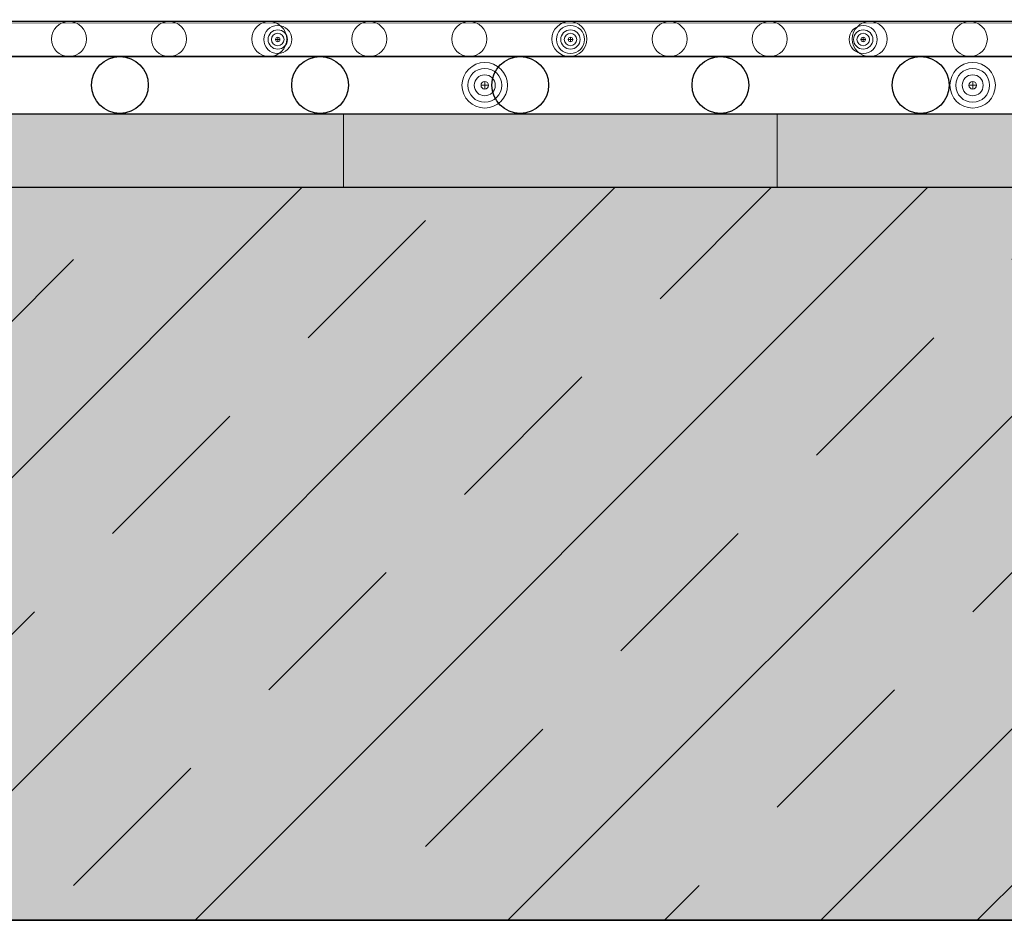
# Model space of a CAD drawing. Units: centimetres. Extents: x -977 to 366, y -1197 to 16.
# Drawn here: x 290 to 301, y -58 to -48 of the extents above; entities that cross this region are included whole.
import ezdxf

# ---------------------------------------------------------------- set-up
doc = ezdxf.new("R2010")
doc.units = ezdxf.units.CM
doc.header["$LTSCALE"] = 2.54
doc.layers.get('0').update_dxf_attribs({"lineweight": 18})
for name, color, linetype, lineweight in [('_Zeichnung (2D)', 7, 'Continuous', 18), ('_Zeichnung-SW (2D)', 7, 'Continuous', 18), ('Beschriftung', 7, 'Continuous', 18), ('FKD', 7, 'Continuous', 25), ('Layout-Rahmen', 7, 'Continuous', 18), ('OG_Decke-Abdichtung', 7, 'Continuous', 18), ('OG_Decke-Unterkonstruktion', 7, 'Continuous', 18), ('OG_Substrat-Kreis 2', 7, 'Continuous', 18)]:
    doc.layers.add(name, color=color, linetype=linetype, lineweight=lineweight)

# ---------------------------------------------------------------- blocks, each defined once
blk = doc.blocks.new('Gruppe-17-1')
at = {"color": 7, "linetype": 'Continuous', "lineweight": 13, "transparency": 33554687}
for p, q in [((-85.224, -28.367), (-85.272, -28.367)), ((-85.248, -28.367), (-85.248, -28.343)), ((-85.248, -28.367), (-85.248, -28.392)), ((-82.096, -28.367), (-82.048, -28.367)), ((-82.072, -28.367), (-82.072, -28.343)), ((-82.072, -28.367), (-82.072, -28.392)), ((-78.92, -28.367), (-78.871, -28.367)), ((-78.896, -28.367), (-78.896, -28.343)), ((-78.896, -28.367), (-78.896, -28.392)), ((-83.002, -28.864), (-83.002, -28.823)), ((-77.708, -28.864), (-77.708, -28.823)), ((-83.042, -28.864), (-82.961, -28.864)), ((-83.002, -28.864), (-83.002, -28.904)), ((-77.668, -28.864), (-77.749, -28.864)), ((-77.708, -28.864), (-77.708, -28.904))]:
    blk.add_line(p, q, dxfattribs=at)
for centre, radius in [((-85.248, -28.367), 0.0684), ((-82.072, -28.367), 0.0684), ((-78.896, -28.367), 0.0684), ((-85.248, -28.367), 0.0243), ((-82.072, -28.367), 0.0243), ((-78.896, -28.367), 0.0243), ((-83.002, -28.864), 0.114), ((-83.002, -28.864), 0.0406), ((-77.708, -28.864), 0.114), ((-77.708, -28.864), 0.0406)]:
    blk.add_circle(centre, radius, dxfattribs=at)
at = {"layer": 'OG_Decke-Abdichtung', "lineweight": 13, "flags": 128}
for points in [[(-39.792, -28.366), (-40.092, -28.193), (-100.771, -28.187), (-100.815, -28.553), (-39.605, -28.553)], [(-38.98, -29.178), (-39.605, -28.553), (-100.815, -28.553), (-100.891, -29.176)]]:
    blk.add_lwpolyline(points, close=True, dxfattribs=at)
at = {"layer": 'OG_Substrat-Kreis 2'}
for centre, radius in [((-85.248, -28.367), 0.152), ((-85.248, -28.367), 0.105), ((-82.072, -28.367), 0.152), ((-82.072, -28.367), 0.105), ((-78.896, -28.367), 0.152), ((-78.896, -28.367), 0.105), ((-83.002, -28.864), 0.247), ((-77.708, -28.864), 0.247), ((-83.002, -28.864), 0.184), ((-77.708, -28.864), 0.184)]:
    blk.add_circle(centre, radius, dxfattribs=at)
blk = doc.blocks.new('Zeichnung-SW (2D)')
at = {"layer": 'Beschriftung', "linetype": 'Continuous', "lineweight": 9, "transparency": 33554687}
h = blk.add_hatch(dxfattribs=at)
h.set_pattern_fill('Dichtung 05 In Wand-Horiz', style=0, pattern_type=2)
h.set_pattern_definition([(0, (0, 0), (4e-18, -0.072447293), [5, -5])])
h.paths.add_polyline_path([(-100.891, -29.173), (-12.284, -29.171), (-12.284, -29.971), (-100.987, -29.969)])
at = {"layer": 'OG_Decke-Unterkonstruktion', "linetype": 'Continuous', "lineweight": 9, "transparency": 33554687}
h = blk.add_hatch(dxfattribs=at)
h.set_pattern_fill('SW_Stahlbeton1 8mm SRF', style=0, pattern_type=2)
h.set_pattern_definition([(45, (0, 0), (1.697056, -1.697056), []), (45, (0.8485, -0.8485), (1.697056, -1.697056), [1.8, -1.2])])
h.paths.add_polyline_path([(-101, -29.969), (-101.953, -37.92), (-12.284, -37.92), (-12.284, -29.971)])
at = {"layer": 'OG_Decke-Unterkonstruktion', "lineweight": 35, "transparency": 33554687, "flags": 128}
blk.add_lwpolyline([(-101, -29.969), (-101.953, -37.92), (-12.284, -37.92), (-12.284, -29.971)], close=True, dxfattribs=at)
at = {"layer": 'Layout-Rahmen', "color": 7}
blk.add_blockref('Gruppe-17-1', (0, 0), dxfattribs=at)
blk = doc.blocks.new('Gruppe-22-1')
at = {"layer": 'OG_Decke-Abdichtung', "flags": 128}
for points in [[(-12.284, -29.977), (-12.284, -29.179), (-177.233, -29.169), (-180.726, -25.677), (-180.721, 21.896), (-181.519, 21.896), (-181.524, -26.007), (-177.564, -29.967)], [(-89.244, -29.173), (-84.536, -29.173), (-84.536, -29.971), (-89.244, -29.971)], [(-79.829, -29.173), (-75.121, -29.173), (-75.121, -29.971), (-79.829, -29.971)]]:
    blk.add_lwpolyline(points, close=True, dxfattribs=at)
blk = doc.blocks.new('Gruppe-24-1')
at = {"layer": 'OG_Decke-Abdichtung', "lineweight": 25, "flags": 128}
blk.add_lwpolyline([(-40.092, -29.173), (-40.092, -28.553), (-167.994, -28.553), (-167.994, -29.173)], close=True, dxfattribs=at)
at = {"layer": 'OG_Decke-Abdichtung', "lineweight": 25}
for centre in [(-86.961, -28.861), (-84.789, -28.861), (-82.617, -28.861), (-80.445, -28.861), (-78.273, -28.861)]:
    blk.add_circle(centre, 0.308, dxfattribs=at)
blk = doc.blocks.new('Gruppe-25-1')
at = {"layer": 'OG_Decke-Abdichtung', "lineweight": 25, "flags": 128}
blk.add_lwpolyline([(-40.092, -28.553), (-40.092, -28.173), (-167.994, -28.173), (-167.994, -28.553)], close=True, dxfattribs=at)
at = {"layer": 'OG_Decke-Abdichtung'}
for centre in [(-87.513, -28.363), (-86.427, -28.363), (-85.341, -28.363), (-84.255, -28.363), (-83.169, -28.363), (-82.083, -28.363), (-80.997, -28.363), (-79.911, -28.363), (-78.825, -28.363), (-77.739, -28.363)]:
    blk.add_circle(centre, 0.19, dxfattribs=at)
blk = doc.blocks.new('Gruppe-26-1')
at = {"layer": 'FKD'}
for name in ['Gruppe-25-1', 'Gruppe-24-1']:
    blk.add_blockref(name, (0, 0), dxfattribs=at)
blk = doc.blocks.new('Zeichnung (2D)')
at = {"layer": 'OG_Decke-Unterkonstruktion', "linetype": 'Continuous', "lineweight": 9, "transparency": 33554687}
h = blk.add_hatch(dxfattribs=at)
h.set_pattern_fill('Stahlbeton1 8mm SRF', style=0, pattern_type=2)
h.set_pattern_definition([(45, (0, 0), (1.131371, -1.131371), []), (45, (0.5657, -0.5657), (1.131371, -1.131371), [1.2, -0.8])])
h.paths.add_polyline_path([(-12.284, -37.92), (-12.284, -29.971), (-181.524, -29.967), (-181.524, 27.416), (-178.047, 27.145), (-178.051, 35.486), (-191.728, 35.486), (-191.728, -37.92)])
at = {"layer": 'OG_Decke-Unterkonstruktion', "transparency": 33554687, "flags": 128}
blk.add_lwpolyline([(-12.284, -37.92), (-12.284, -29.971), (-181.524, -29.967), (-181.524, 27.416), (-178.047, 27.145), (-178.051, 35.486), (-191.728, 35.486), (-191.728, -37.92)], close=True, dxfattribs=at)
at = {"layer": 'OG_Decke-Abdichtung', "color": 7}
for name in ['Gruppe-22-1', 'Gruppe-26-1']:
    blk.add_blockref(name, (0, 0), dxfattribs=at)

msp = doc.modelspace()

# ---------------------------------------------------------------- block references
at = {"layer": '_Zeichnung (2D)'}
msp.add_blockref('Zeichnung (2D)', (378.087, -19.731), dxfattribs=at)
at = {"layer": '_Zeichnung-SW (2D)'}
msp.add_blockref('Zeichnung-SW (2D)', (378.087, -19.731), dxfattribs=at)

doc.saveas('drawing.dxf')
